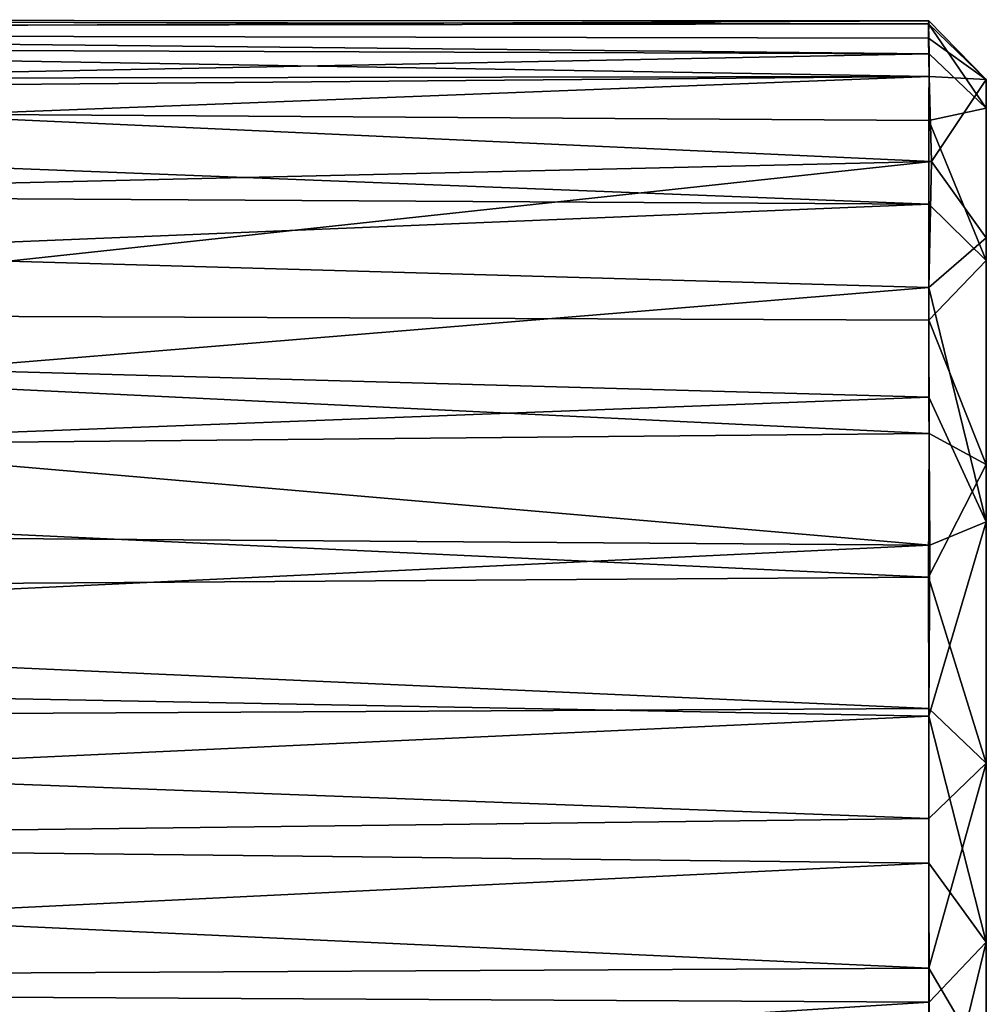
# Model space of a CAD drawing. Units: inches. Extents: x -6 to 6.7, y -10 to 11.1.
# Drawn here: x 5.3 to 6, y 8.1 to 8.8 of the extents above; entities that cross this region are included whole.
import ezdxf

# ---------------------------------------------------------------- set-up
doc = ezdxf.new("R2010")
doc.units = ezdxf.units.IN
doc.layers.get('0').update_dxf_attribs({"true_color": 0xc2ced6})

msp = doc.modelspace()

# ---------------------------------------------------------------- linework, layer by layer
for points in [[(4.19836, 8.80103), (4.19836, 8.81036), (5.96613, 8.80958), (4.19836, 8.80103)], [(4.19836, 8.81036), (4.19836, 8.80494), (5.96574, 8.80752), (4.19836, 8.81036)], [(5.96574, 8.80752), (5.96613, 8.80958), (4.19836, 8.81036), (5.96574, 8.80752)], [(5.96613, 8.80958), (5.96588, 8.79774), (4.19836, 8.80103), (5.96613, 8.80958)], [(5.96574, 8.80752), (6.00551, 8.76922), (5.96613, 8.80958), (5.96574, 8.80752)], [(5.96613, 8.80958), (6.00551, 8.76922), (5.96588, 8.79774), (5.96613, 8.80958)], [(5.96629, 8.78681), (5.96574, 8.80752), (4.19836, 8.80494), (5.96629, 8.78681)], [(4.19836, 8.80494), (4.19836, 8.79307), (5.96629, 8.78681), (4.19836, 8.80494)], [(5.96629, 8.78681), (6.00549, 8.74949), (5.96574, 8.80752), (5.96629, 8.78681)], [(5.96574, 8.80752), (6.00549, 8.74949), (6.00551, 8.76922), (5.96574, 8.80752)], [(5.9663, 8.77113), (4.19836, 8.76854), (4.19836, 8.80103), (5.9663, 8.77113)], [(4.19836, 8.80103), (5.96588, 8.79774), (5.9663, 8.77113), (4.19836, 8.80103)], [(5.96588, 8.79774), (6.00551, 8.76922), (5.9663, 8.77113), (5.96588, 8.79774)], [(5.96629, 8.78681), (4.19836, 8.79307), (4.19836, 8.75207), (5.96629, 8.78681)], [(4.19836, 8.75207), (5.96595, 8.74094), (5.96629, 8.78681), (4.19836, 8.75207)], [(5.96595, 8.74094), (6.00549, 8.74949), (5.96629, 8.78681), (5.96595, 8.74094)], [(5.16796, 8.76434), (4.19836, 8.76854), (5.9663, 8.77113), (5.16796, 8.76434)], [(5.9663, 8.77113), (5.27258, 8.74428), (5.16796, 8.76434), (5.9663, 8.77113)], [(5.27258, 8.74428), (5.9663, 8.77113), (5.96798, 8.71267), (5.27258, 8.74428)], [(5.9663, 8.77113), (6.00551, 8.76922), (5.96798, 8.71267), (5.9663, 8.77113)], [(5.96798, 8.71267), (6.00551, 8.76922), (6.00549, 8.65996), (5.96798, 8.71267)], [(6.00549, 8.74949), (6.00548, 7.90319), (6.00551, 8.76922), (6.00549, 8.74949)], [(6.00549, 8.65996), (6.00551, 8.76922), (6.00548, 7.90319), (6.00549, 8.65996)], [(5.96602, 8.6832), (5.96595, 8.74094), (4.19836, 8.75207), (5.96602, 8.6832)], [(4.19836, 8.75207), (4.19836, 8.69362), (5.96602, 8.6832), (4.19836, 8.75207)], [(5.96595, 8.74094), (6.00548, 8.64444), (6.00549, 8.74949), (5.96595, 8.74094)], [(6.00549, 8.74949), (6.00548, 8.64444), (6.00548, 7.90319), (6.00549, 8.74949)], [(5.96798, 8.71267), (5.32694, 8.69778), (5.27258, 8.74428), (5.96798, 8.71267)], [(5.96602, 8.6832), (6.00548, 8.64444), (5.96595, 8.74094), (5.96602, 8.6832)], [(5.33151, 8.64401), (5.32694, 8.69778), (5.96798, 8.71267), (5.33151, 8.64401)], [(5.96798, 8.71267), (5.96606, 8.6258), (5.33151, 8.64401), (5.96798, 8.71267)], [(5.96798, 8.71267), (6.00549, 8.65996), (5.96606, 8.6258), (5.96798, 8.71267)], [(5.96602, 8.6832), (4.19836, 8.69362), (4.19836, 8.61038), (5.96602, 8.6832)], [(4.19836, 8.61038), (5.96599, 8.60317), (5.96602, 8.6832), (4.19836, 8.61038)], [(5.96599, 8.60317), (6.00548, 8.64444), (5.96602, 8.6832), (5.96599, 8.60317)], [(6.00555, 8.4642), (5.96606, 8.6258), (6.00549, 8.65996), (6.00555, 8.4642)], [(6.00549, 8.65996), (6.00548, 7.90319), (6.00555, 8.4642), (6.00549, 8.65996)], [(5.27863, 8.56935), (5.33151, 8.64401), (5.96606, 8.6258), (5.27863, 8.56935)], [(5.96599, 8.60317), (6.00548, 8.50381), (6.00548, 8.64444), (5.96599, 8.60317)], [(6.00548, 8.64444), (6.00548, 8.50381), (6.00548, 7.90319), (6.00548, 8.64444)], [(5.96606, 8.6258), (5.96614, 8.55011), (5.27863, 8.56935), (5.96606, 8.6258)], [(5.96606, 8.6258), (6.00555, 8.4642), (5.96614, 8.55011), (5.96606, 8.6258)], [(4.19836, 8.61038), (4.19836, 8.50863), (5.96632, 8.52506), (4.19836, 8.61038)], [(5.96632, 8.52506), (5.96599, 8.60317), (4.19836, 8.61038), (5.96632, 8.52506)], [(5.96632, 8.52506), (6.00548, 8.50381), (5.96599, 8.60317), (5.96632, 8.52506)], [(5.96614, 8.55011), (5.14518, 8.51886), (5.27863, 8.56935), (5.96614, 8.55011)], [(5.96614, 8.55011), (5.96669, 8.44806), (5.14518, 8.51886), (5.96614, 8.55011)], [(5.96614, 8.55011), (6.00555, 8.4642), (5.96669, 8.44806), (5.96614, 8.55011)], [(5.9657, 8.426), (5.96632, 8.52506), (4.19836, 8.50863), (5.9657, 8.426)], [(5.9657, 8.426), (6.00548, 8.50381), (5.96632, 8.52506), (5.9657, 8.426)], [(5.14518, 8.51886), (5.96669, 8.44806), (4.19836, 8.46075), (5.14518, 8.51886)], [(4.19836, 8.50863), (4.19836, 8.41447), (5.9657, 8.426), (4.19836, 8.50863)], [(5.9657, 8.426), (6.00549, 8.29785), (6.00548, 8.50381), (5.9657, 8.426)], [(6.00548, 8.50381), (6.00549, 8.29785), (6.00548, 7.90319), (6.00548, 8.50381)], [(5.96669, 8.44806), (6.00555, 8.4642), (5.96599, 8.33039), (5.96669, 8.44806)], [(5.96599, 8.33039), (6.00555, 8.4642), (6.00565, 8.17455), (5.96599, 8.33039)], [(6.00555, 8.4642), (6.00548, 7.90319), (6.00565, 8.17455), (6.00555, 8.4642)], [(4.19836, 8.36377), (4.19836, 8.46075), (5.96669, 8.44806), (4.19836, 8.36377)], [(5.96669, 8.44806), (5.96599, 8.33039), (4.19836, 8.36377), (5.96669, 8.44806)], [(5.96607, 8.33563), (5.9657, 8.426), (4.19836, 8.41447), (5.96607, 8.33563)], [(5.96607, 8.33563), (6.00549, 8.29785), (5.9657, 8.426), (5.96607, 8.33563)], [(4.19836, 8.41447), (4.19836, 8.3262), (5.96607, 8.33563), (4.19836, 8.41447)], [(4.19836, 8.24877), (4.19836, 8.36377), (5.96599, 8.33039), (4.19836, 8.24877)], [(5.96606, 8.25987), (5.96607, 8.33563), (4.19836, 8.3262), (5.96606, 8.25987)], [(5.96606, 8.25987), (6.00549, 8.29785), (5.96607, 8.33563), (5.96606, 8.25987)], [(5.96599, 8.33039), (5.96613, 8.22893), (4.19836, 8.24877), (5.96599, 8.33039)], [(5.96599, 8.33039), (6.00565, 8.17455), (5.96613, 8.22893), (5.96599, 8.33039)], [(4.19836, 8.3262), (4.19836, 8.23785), (5.96606, 8.25987), (4.19836, 8.3262)], [(5.96605, 8.15655), (6.00549, 8.29785), (5.96606, 8.25987), (5.96605, 8.15655)], [(5.96605, 8.15655), (6.00555, 8.08925), (6.00549, 8.29785), (5.96605, 8.15655)], [(6.00548, 7.88216), (6.00548, 7.90319), (6.00549, 8.29785), (6.00548, 7.88216)], [(6.00548, 7.88216), (6.00549, 8.29785), (6.00555, 8.08925), (6.00548, 7.88216)], [(5.96605, 8.15655), (5.96606, 8.25987), (4.19836, 8.23785), (5.96605, 8.15655)], [(4.19836, 8.14261), (4.19836, 8.24877), (5.96613, 8.22893), (4.19836, 8.14261)], [(4.19836, 8.23785), (4.19836, 8.14729), (5.96605, 8.15655), (4.19836, 8.23785)], [(5.96613, 8.22893), (5.96626, 8.13305), (4.19836, 8.14261), (5.96613, 8.22893)], [(5.96613, 8.22893), (6.00565, 8.17455), (5.96626, 8.13305), (5.96613, 8.22893)], [(5.96626, 8.13305), (6.00565, 8.17455), (5.96535, 8.0092), (5.96626, 8.13305)], [(5.96535, 8.0092), (6.00565, 8.17455), (6.00548, 7.90319), (5.96535, 8.0092)], [(5.96608, 8.03994), (5.96605, 8.15655), (4.19836, 8.14729), (5.96608, 8.03994)], [(5.96608, 8.03994), (6.00555, 8.08925), (5.96605, 8.15655), (5.96608, 8.03994)], [(4.19836, 8.02195), (4.19836, 8.14261), (5.96626, 8.13305), (4.19836, 8.02195)], [(5.96626, 8.13305), (5.96535, 8.0092), (4.19836, 8.02195), (5.96626, 8.13305)]]:
    msp.add_lwpolyline(points)

doc.saveas('drawing.dxf')
